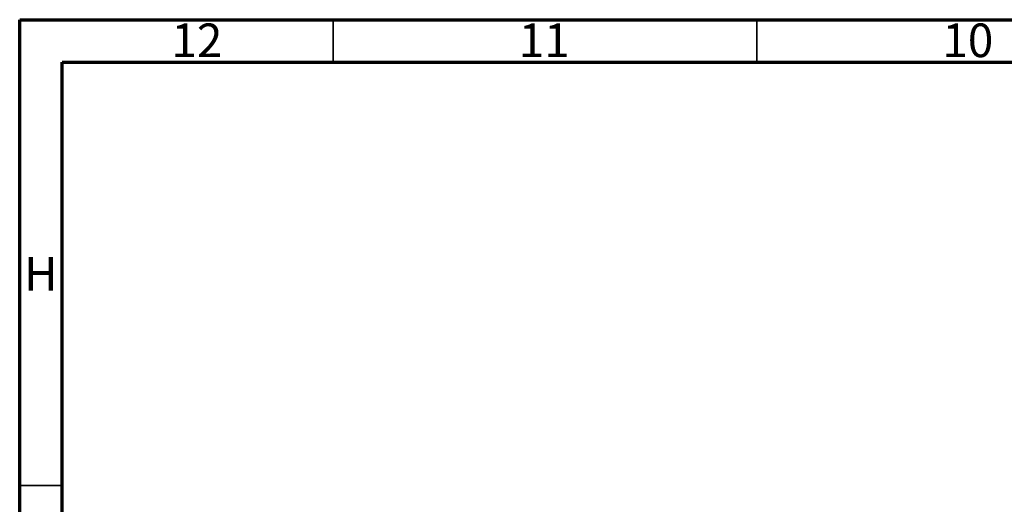
# Model space of a CAD drawing. Units: millimetres. Extents: x -79 to 636, y -17 to 415.
# Drawn here: x 15 to 131, y 358 to 415 of the extents above; entities that cross this region are included whole.
import ezdxf

# ---------------------------------------------------------------- set-up
doc = ezdxf.new("R2010")
doc.units = ezdxf.units.MM
doc.styles.add('SLDTEXTSTYLE0', font='TXT', dxfattribs={"width": 0.75})

msp = doc.modelspace()

# ---------------------------------------------------------------- linework, layer by layer
at = {"color": 7, "linetype": 'Continuous', "lineweight": 70}
for p, q in [((15, 5), (15, 415)), ((15, 415), (589, 415)), ((20, 10), (20, 410)), ((20, 410), (584, 410))]:
    msp.add_line(p, q, dxfattribs=at)
at = {"color": 7, "linetype": 'Continuous', "lineweight": 35}
for p, q in [((52, 410), (52, 415)), ((102, 410), (102, 415)), ((20, 360), (15, 360))]:
    msp.add_line(p, q, dxfattribs=at)

# ---------------------------------------------------------------- texts
at = {"color": 7, "linetype": 'Continuous', "lineweight": 0, "attachment_point": 2, "style": 'SLDTEXTSTYLE0'}
for s, insert, char_height in [('12', (35.92, 414.55), 3.969), ('11', (76.92, 414.55), 3.969), ('10', (126.92, 414.55), 3.969), ('H', (17.49, 386.97), 3.97)]:
    msp.add_mtext(s, dxfattribs=dict(at, insert=insert, char_height=char_height))

doc.saveas('drawing.dxf')
